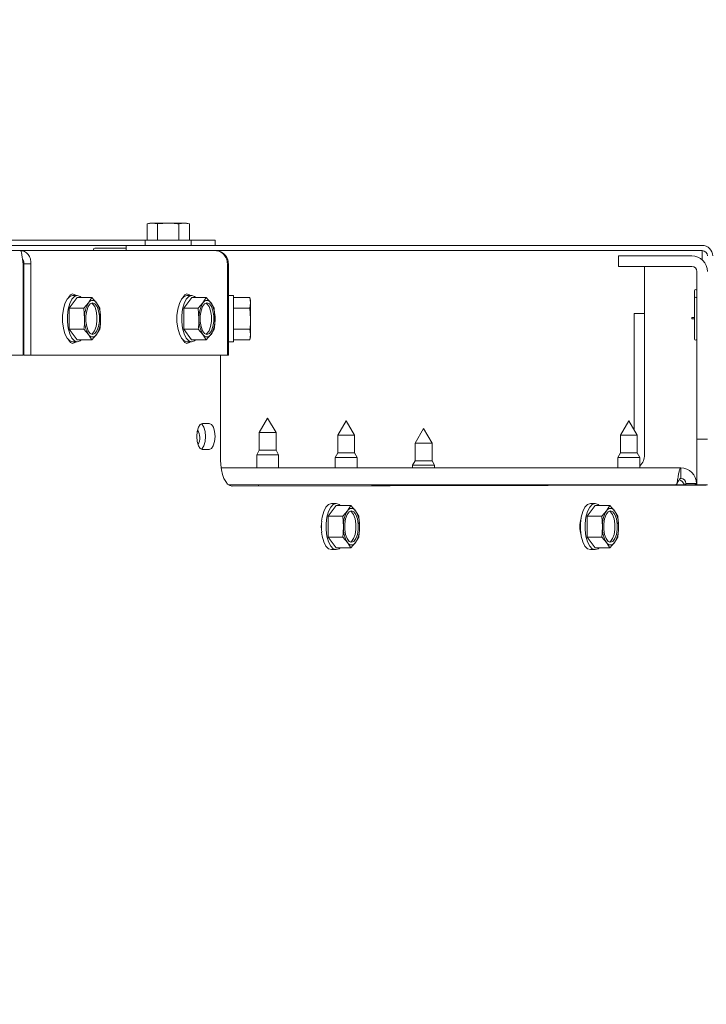
# Model space of a CAD drawing. Units: millimetres. Extents: x 424 to 4076, y 131 to 5783.
# Drawn here: x 2301 to 2433, y 1207 to 1395 of the extents above; entities that cross this region are included whole.
import ezdxf

# ---------------------------------------------------------------- set-up
doc = ezdxf.new("R2010")
doc.units = ezdxf.units.MM
doc.layers.add('DIM', color=10, linetype='Continuous')
doc.styles.add('SLDTEXTSTYLE4', font='TXT', dxfattribs={"width": 0.75})
doc.dimstyles.new('SLDDIMSTYLE0', dxfattribs={"dimtxt": 60, "dimasz": 40, "dimexe": 0, "dimexo": 0.0625, "dimgap": 15, "dimtad": 1, "dimdec": 0, "dimrnd": 1e-09, "dimzin": 12, "dimdsep": 46, "dimtxsty": 'SLDTEXTSTYLE4', "dimsah": 1, "dimcen": 0.09, "dimadec": 0, "dimazin": 3, "dimtfac": 1, "dimtofl": 0, "dimtmove": 0, "dimatfit": 3, "dimfxl": 0, "dimfrac": 2, "dimtolj": 1, "dimtzin": 12, "dimarcsym": 0})

# ---------------------------------------------------------------- blocks, each defined once
blk = doc.blocks.new('_D_7')
at = {"layer": 'DIM', "color": 1, "ltscale": 400}
for p, q in [((1987.8, 1226.58), (1987.8, 1781.43)), ((2187.8, 1226.58), (2187.8, 1781.43)), ((1987.8, 1761.43), (2187.8, 1761.43)), ((2187.8, 1761.43), (2523.53, 1761.43))]:
    blk.add_line(p, q, dxfattribs=at)
for points in [[(1987.8, 1761.43), (2027.8, 1756.43), (2027.8, 1766.43)], [(2187.8, 1761.43), (2147.8, 1766.43), (2147.8, 1756.43)]]:
    blk.add_solid(points, dxfattribs=at)
at = {"layer": 'DIM', "color": 1, "ltscale": 400, "char_height": 60, "attachment_point": 1, "style": 'SLDTEXTSTYLE4'}
for s, insert in [('%%c', (2268.34, 1838.78)), ('200', (2358.8, 1838.78))]:
    blk.add_mtext(s, dxfattribs=dict(at, insert=insert))
blk = doc.blocks.new('_D_8')
at = {"layer": 'DIM', "color": 1, "ltscale": 400}
for p, q in [((2022.8, 1226.58), (2022.8, 1664.75)), ((2152.8, 1226.58), (2152.8, 1664.75)), ((2022.8, 1644.75), (2152.8, 1644.75)), ((2152.8, 1644.75), (2516.22, 1644.75))]:
    blk.add_line(p, q, dxfattribs=at)
for points in [[(2022.8, 1644.75), (2062.8, 1639.75), (2062.8, 1649.75)], [(2152.8, 1644.75), (2112.8, 1649.75), (2112.8, 1639.75)]]:
    blk.add_solid(points, dxfattribs=at)
at = {"layer": 'DIM', "color": 1, "ltscale": 400, "char_height": 60, "attachment_point": 1, "style": 'SLDTEXTSTYLE4'}
for s, insert in [('%%c', (2261.03, 1722.1)), ('130', (2351.49, 1722.1))]:
    blk.add_mtext(s, dxfattribs=dict(at, insert=insert))
blk = doc.blocks.new('_D_9')
at = {"layer": 'DIM', "color": 1, "ltscale": 400}
for p, q in [((2087.8, 1226.58), (2087.8, 1528.96)), ((2485.3, 1366.45), (2485.3, 1528.96)), ((2087.8, 1508.96), (2485.3, 1508.96))]:
    blk.add_line(p, q, dxfattribs=at)
for points in [[(2087.8, 1508.96), (2127.8, 1503.96), (2127.8, 1513.96)], [(2485.3, 1508.96), (2445.3, 1513.96), (2445.3, 1503.96)]]:
    blk.add_solid(points, dxfattribs=at)
at = {"layer": 'DIM', "color": 1, "ltscale": 400, "insert": (2210.38, 1586.31), "char_height": 60, "attachment_point": 1, "style": 'SLDTEXTSTYLE4'}
blk.add_mtext('398', dxfattribs=at)

msp = doc.modelspace()

# ---------------------------------------------------------------- linework, layer by layer
at = {"linetype": 'Continuous', "lineweight": 15, "ltscale": 20}
for p, q in [((2326.3, 1355.8), (2325.76, 1355.66)), ((2325.76, 1355.66), (2326.77, 1355.8)), ((2325.76, 1352.55), (2325.76, 1355.66)), ((2326.77, 1355.8), (2326.3, 1355.8)), ((2329.8, 1355.8), (2326.77, 1355.8)), ((2326.77, 1355.8), (2327.78, 1355.66)), ((2327.78, 1355.66), (2329.8, 1355.8)), ((2327.78, 1352.55), (2327.78, 1355.66)), ((2332.83, 1355.8), (2329.8, 1355.8)), ((2331.82, 1355.66), (2332.83, 1355.8)), ((2331.82, 1352.55), (2331.82, 1355.66)), ((2332.83, 1355.8), (2333.84, 1355.66)), ((2333.3, 1355.8), (2332.83, 1355.8)), ((2333.84, 1355.66), (2333.3, 1355.8)), ((2333.84, 1352.55), (2333.84, 1355.66)), ((2325.4, 1352.55), (2186.94, 1352.55)), ((2325.4, 1352.55), (2325.4, 1351.55)), ((2325.4, 1352.55), (2334.2, 1352.55)), ((2334.2, 1351.55), (2334.2, 1352.55)), ((2336.8, 1352.55), (2334.2, 1352.55)), ((2336.8, 1352.55), (2338.8, 1352.55)), ((2338.8, 1352.55), (2338.8, 1351.55)), ((2301.56, 1350.55), (1876.03, 1350.55)), ((2321.8, 1351.55), (2187.3, 1351.55)), ((2338.8, 1350.55), (2301.56, 1350.55)), ((2321.8, 1351.05), (2315.8, 1351.05)), ((2321.8, 1351.55), (2321.8, 1350.55)), ((2323.8, 1351.55), (2321.8, 1351.55)), ((2431.8, 1351.55), (2323.8, 1351.55)), ((2431.8, 1350.55), (2338.8, 1350.55)), ((2431.8, 1350.55), (2431.8, 1349.55)), ((2415.8, 1349.55), (2415.8, 1347.55)), ((2417.8, 1349.55), (2415.8, 1349.55)), ((2417.8, 1349.55), (2429.8, 1349.55)), ((2431.8, 1349.55), (2431.8, 1348.79)), ((2302.07, 1348.05), (2302.07, 1330.55)), ((2302.24, 1347.47), (2302.07, 1347.47)), ((2303.59, 1348.05), (2302.24, 1348.05)), ((2302.24, 1348.05), (2302.24, 1330.55)), ((2303.59, 1348.05), (2303.59, 1330.55)), ((2341.1, 1330.55), (2341.1, 1348.05)), ((2341.1, 1348.05), (2341.3, 1348.05)), ((2341.3, 1348.05), (2341.3, 1330.55)), ((2415.8, 1347.55), (2417.8, 1347.55)), ((2429.8, 1347.55), (2417.8, 1347.55)), ((2420.8, 1311.55), (2420.8, 1347.55)), ((2430.8, 1316.55), (2430.8, 1346.55)), ((2302.07, 1344.55), (2302.24, 1344.55)), ((2302.07, 1344.55), (2302.24, 1344.55)), ((2310.86, 1341.77), (2310.9, 1341.7)), ((2312.44, 1341.59), (2310.91, 1339.57)), ((2312.44, 1341.95), (2311.54, 1341.95)), ((2312.44, 1341.59), (2315.23, 1341.59)), ((2315.23, 1341.59), (2314.6, 1340.58)), ((2316.13, 1340.58), (2315.23, 1341.59)), ((2332.71, 1341.77), (2332.74, 1341.7)), ((2334.29, 1341.59), (2332.76, 1339.57)), ((2334.29, 1341.95), (2333.39, 1341.95)), ((2334.29, 1341.59), (2337.08, 1341.59)), ((2337.08, 1341.59), (2336.44, 1340.58)), ((2337.97, 1340.58), (2337.08, 1341.59)), ((2342.3, 1341.95), (2341.3, 1341.95)), ((2342.3, 1341.95), (2342.3, 1333.15)), ((2342.3, 1341.59), (2345.4, 1341.59)), ((2345.55, 1341.05), (2345.4, 1341.59)), ((2345.4, 1341.59), (2345.55, 1340.58)), ((2430.3, 1342.9), (2430.3, 1341.4)), ((2430.3, 1341.4), (2430.3, 1333.7)), ((2310.91, 1339.57), (2313.7, 1339.57)), ((2310.91, 1339.57), (2310.91, 1335.53)), ((2314.6, 1340.58), (2313.7, 1339.57)), ((2313.7, 1339.57), (2313.83, 1337.55)), ((2316.76, 1339.57), (2316.13, 1340.58)), ((2316.89, 1337.55), (2316.76, 1339.57)), ((2332.76, 1339.57), (2335.55, 1339.57)), ((2332.76, 1339.57), (2332.76, 1335.53)), ((2336.44, 1340.58), (2335.55, 1339.57)), ((2335.55, 1339.57), (2335.68, 1337.55)), ((2338.61, 1339.57), (2337.97, 1340.58)), ((2338.74, 1337.55), (2338.61, 1339.57)), ((2342.3, 1339.57), (2345.4, 1339.57)), ((2345.55, 1340.58), (2345.4, 1339.57)), ((2345.4, 1339.57), (2345.55, 1337.55)), ((2345.55, 1340.58), (2345.55, 1341.05)), ((2345.55, 1337.55), (2345.55, 1340.58)), ((2345.55, 1334.52), (2345.55, 1337.55)), ((2418.8, 1338.55), (2420.8, 1338.55)), ((2418.8, 1316.32), (2418.8, 1338.55)), ((2430.3, 1337.75), (2429.8, 1337.75)), ((2429.8, 1337.75), (2429.8, 1337.55)), ((2429.8, 1337.55), (2430.3, 1337.55)), ((2310.91, 1335.53), (2313.7, 1335.53)), ((2310.91, 1335.53), (2312.44, 1333.51)), ((2313.7, 1335.53), (2314.6, 1334.52)), ((2316.13, 1334.52), (2316.76, 1335.53)), ((2332.76, 1335.53), (2335.55, 1335.53)), ((2332.76, 1335.53), (2334.28, 1333.51)), ((2335.55, 1335.53), (2336.44, 1334.52)), ((2337.97, 1334.52), (2338.61, 1335.53)), ((2342.3, 1335.53), (2345.4, 1335.53)), ((2345.4, 1335.53), (2345.55, 1334.52)), ((2314.6, 1334.52), (2315.23, 1333.51)), ((2315.23, 1333.51), (2316.13, 1334.52)), ((2336.44, 1334.52), (2337.08, 1333.51)), ((2337.08, 1333.51), (2337.97, 1334.52)), ((2345.55, 1334.52), (2345.4, 1333.51)), ((2345.4, 1333.51), (2345.55, 1334.05)), ((2345.55, 1334.05), (2345.55, 1334.52)), ((2310.9, 1333.4), (2310.86, 1333.34)), ((2311.54, 1333.15), (2312.44, 1333.15)), ((2312.44, 1333.51), (2315.23, 1333.51)), ((2332.74, 1333.4), (2332.71, 1333.34)), ((2333.38, 1333.15), (2334.28, 1333.15)), ((2334.28, 1333.51), (2337.08, 1333.51)), ((2341.3, 1333.15), (2342.3, 1333.15)), ((2342.3, 1333.51), (2345.4, 1333.51)), ((2302.07, 1330.55), (2298.8, 1330.55)), ((2303.59, 1330.55), (2302.24, 1330.55)), ((2303.59, 1330.55), (2341.1, 1330.55)), ((2336.35, 1330.55), (2336.32, 1330.55)), ((2336.33, 1330.55), (2337.66, 1330.55)), ((2337.66, 1330.55), (2336.35, 1330.55)), ((2337.68, 1330.55), (2337.66, 1330.55)), ((2339.81, 1330.55), (2339.81, 1310.57)), ((2341.3, 1330.55), (2341.1, 1330.55)), ((2348.8, 1318.55), (2347.2, 1315.78)), ((2350.4, 1315.78), (2348.8, 1318.55)), ((2336.34, 1317.55), (2337.65, 1317.55)), ((2363.8, 1318.05), (2362.2, 1315.28)), ((2365.4, 1315.28), (2363.8, 1318.05)), ((2417.8, 1318.05), (2416.2, 1315.28)), ((2419.4, 1315.28), (2417.8, 1318.05)), ((2347.2, 1315.78), (2347.2, 1312.42)), ((2347.2, 1315.78), (2350.4, 1315.78)), ((2350.4, 1312.42), (2350.4, 1315.78)), ((2362.2, 1315.28), (2362.2, 1311.92)), ((2362.2, 1315.28), (2365.4, 1315.28)), ((2365.4, 1311.92), (2365.4, 1315.28)), ((2378.59, 1316.55), (2376.99, 1313.78)), ((2380.19, 1313.78), (2378.59, 1316.55)), ((2416.2, 1315.28), (2416.2, 1311.92)), ((2416.2, 1315.28), (2419.4, 1315.28)), ((2419.4, 1311.92), (2419.4, 1315.28)), ((2430.8, 1316.55), (2430.8, 1314.55)), ((2376.99, 1313.78), (2376.99, 1310.42)), ((2376.99, 1313.78), (2380.19, 1313.78)), ((2380.19, 1310.42), (2380.19, 1313.78)), ((2430.8, 1314.55), (2432.8, 1314.55)), ((2430.8, 1314.55), (2430.8, 1312.55)), ((2336.32, 1312.55), (2337.65, 1312.55)), ((2337.65, 1312.55), (2336.34, 1312.55)), ((2347.2, 1312.42), (2346.7, 1311.55)), ((2346.7, 1311.55), (2346.7, 1309.05)), ((2346.7, 1311.55), (2350.9, 1311.55)), ((2347.2, 1312.42), (2350.4, 1312.42)), ((2350.9, 1311.55), (2350.4, 1312.42)), ((2350.9, 1309.05), (2350.9, 1311.55)), ((2362.2, 1311.92), (2361.7, 1311.05)), ((2361.7, 1311.05), (2361.7, 1309.05)), ((2361.7, 1311.05), (2365.9, 1311.05)), ((2362.2, 1311.92), (2365.4, 1311.92)), ((2365.9, 1311.05), (2365.4, 1311.92)), ((2365.9, 1309.05), (2365.9, 1311.05)), ((2416.2, 1311.92), (2415.7, 1311.05)), ((2415.7, 1311.05), (2415.7, 1309.05)), ((2415.7, 1311.05), (2419.9, 1311.05)), ((2416.2, 1311.92), (2419.4, 1311.92)), ((2419.9, 1311.05), (2419.4, 1311.92)), ((2419.9, 1309.05), (2419.9, 1311.05)), ((2430.8, 1305.77), (2430.8, 1312.55)), ((2376.99, 1310.42), (2376.49, 1309.55)), ((2376.49, 1309.55), (2376.49, 1309.05)), ((2376.49, 1309.55), (2380.69, 1309.55)), ((2376.99, 1310.42), (2380.19, 1310.42)), ((2380.69, 1309.55), (2380.19, 1310.42)), ((2380.69, 1309.05), (2380.69, 1309.55)), ((2339.92, 1309.05), (2427.7, 1309.05)), ((2427.7, 1309.05), (2427.7, 1307.05)), ((2347.08, 1305.83), (2341.31, 1305.83)), ((2341.91, 1305.58), (2422.12, 1305.76)), ((2342, 1305.57), (2432.58, 1305.77)), ((2347.08, 1305.59), (2347.08, 1305.83)), ((2347.08, 1305.83), (2419.09, 1305.83)), ((2422.23, 1305.83), (2419.09, 1305.83)), ((2422.23, 1305.76), (2422.23, 1305.83)), ((2430.55, 1305.83), (2422.23, 1305.83)), ((2426.76, 1305.83), (2426.99, 1306.05)), ((2428.7, 1306.05), (2430.7, 1306.05)), ((2430.55, 1305.83), (2430.55, 1305.77)), ((2430.55, 1305.77), (2430.78, 1305.77)), ((2430.7, 1306.05), (2430.7, 1305.77)), ((2430.81, 1305.83), (2430.81, 1305.77)), ((2430.81, 1305.83), (2430.88, 1305.78)), ((2430.81, 1305.83), (2432.81, 1305.82)), ((2361.89, 1301.87), (2360.35, 1299.85)), ((2361.89, 1302.23), (2361.01, 1302.23)), ((2361.89, 1301.87), (2364.68, 1301.87)), ((2364.68, 1301.87), (2364.04, 1300.86)), ((2365.57, 1300.86), (2364.68, 1301.87)), ((2411.36, 1301.87), (2409.82, 1299.85)), ((2411.36, 1302.23), (2410.46, 1302.23)), ((2411.36, 1301.87), (2414.15, 1301.87)), ((2414.15, 1301.87), (2413.51, 1300.86)), ((2415.04, 1300.86), (2414.15, 1301.87)), ((2360.35, 1299.85), (2360.35, 1295.8)), ((2360.35, 1299.85), (2363.14, 1299.85)), ((2364.04, 1300.86), (2363.14, 1299.85)), ((2363.14, 1299.85), (2363.27, 1297.83)), ((2366.21, 1299.85), (2365.57, 1300.86)), ((2366.34, 1297.83), (2366.21, 1299.85)), ((2409.82, 1299.85), (2409.82, 1295.8)), ((2409.82, 1299.85), (2412.61, 1299.85)), ((2413.51, 1300.86), (2412.61, 1299.85)), ((2412.61, 1299.85), (2412.74, 1297.83)), ((2415.68, 1299.85), (2415.04, 1300.86)), ((2415.81, 1297.83), (2415.68, 1299.85)), ((2360.35, 1295.8), (2363.14, 1295.8)), ((2360.35, 1295.8), (2361.89, 1293.78)), ((2363.14, 1295.8), (2364.04, 1294.79)), ((2364.04, 1294.79), (2364.68, 1293.78)), ((2364.68, 1293.78), (2365.57, 1294.79)), ((2365.57, 1294.79), (2366.21, 1295.8)), ((2409.82, 1295.8), (2412.61, 1295.8)), ((2409.82, 1295.8), (2411.36, 1293.78)), ((2412.61, 1295.8), (2413.51, 1294.79)), ((2413.51, 1294.79), (2414.15, 1293.78)), ((2414.15, 1293.78), (2415.04, 1294.79)), ((2415.04, 1294.79), (2415.68, 1295.8)), ((2361, 1293.43), (2361.89, 1293.43)), ((2361.89, 1293.78), (2364.68, 1293.78)), ((2410.46, 1293.43), (2411.36, 1293.43)), ((2411.36, 1293.78), (2414.15, 1293.78))]:
    msp.add_line(p, q, dxfattribs=at)
at = {"linetype": 'Continuous', "lineweight": 15, "ltscale": 20, "flags": 128}
for points in [[(2311.54, 1333.15), (2311, 1333.33), (2310.5, 1333.85), (2310.09, 1334.67), (2309.79, 1335.72), (2309.64, 1336.93), (2309.64, 1338.18), (2309.79, 1339.38), (2310.09, 1340.43), (2310.5, 1341.25), (2311, 1341.77), (2311.54, 1341.95)], [(2312.44, 1341.95), (2311.9, 1341.77), (2311.4, 1341.25), (2310.99, 1340.43), (2310.69, 1339.38), (2310.54, 1338.18), (2310.54, 1336.93), (2310.69, 1335.72), (2310.99, 1334.67), (2311.4, 1333.85), (2311.9, 1333.33), (2312.44, 1333.15), (2312.98, 1333.33), (2313.2, 1333.51)], [(2310.77, 1341.58), (2311.12, 1342.11), (2311.53, 1342.3), (2311.95, 1342.11), (2312.09, 1341.95)], [(2313.2, 1341.59), (2312.98, 1341.77), (2312.44, 1341.95)], [(2333.38, 1333.15), (2332.84, 1333.33), (2332.35, 1333.85), (2331.93, 1334.67), (2331.64, 1335.72), (2331.48, 1336.93), (2331.48, 1338.18), (2331.64, 1339.38), (2331.93, 1340.43), (2332.35, 1341.25), (2332.85, 1341.77), (2333.39, 1341.95)], [(2334.29, 1341.95), (2333.74, 1341.77), (2333.25, 1341.25), (2332.83, 1340.43), (2332.54, 1339.38), (2332.38, 1338.18), (2332.38, 1336.93), (2332.54, 1335.72), (2332.83, 1334.67), (2333.24, 1333.85), (2333.74, 1333.33), (2334.28, 1333.15), (2334.83, 1333.33), (2335.04, 1333.51)], [(2332.61, 1341.58), (2332.96, 1342.11), (2333.38, 1342.3), (2333.8, 1342.11), (2333.94, 1341.95)], [(2335.05, 1341.59), (2334.83, 1341.77), (2334.29, 1341.95)], [(2315.36, 1340.55), (2315.81, 1340.37), (2316.21, 1339.85), (2316.5, 1339.05), (2316.65, 1338.07), (2316.65, 1337.03), (2316.5, 1336.05), (2316.2, 1335.25), (2315.81, 1334.73), (2315.36, 1334.55), (2314.91, 1334.73), (2314.52, 1335.25), (2314.23, 1336.05), (2314.07, 1337.03), (2314.07, 1338.07), (2314.23, 1339.05), (2314.52, 1339.85), (2314.91, 1340.37), (2315.36, 1340.55)], [(2315.14, 1340.51), (2315.36, 1340.37), (2315.76, 1339.85), (2316.05, 1339.05), (2316.2, 1338.07), (2316.2, 1337.03), (2316.05, 1336.05), (2315.75, 1335.25), (2315.36, 1334.73), (2315.14, 1334.59)], [(2337.21, 1340.55), (2337.66, 1340.37), (2338.05, 1339.85), (2338.34, 1339.05), (2338.5, 1338.07), (2338.5, 1337.03), (2338.34, 1336.05), (2338.05, 1335.25), (2337.66, 1334.73), (2337.21, 1334.55), (2336.76, 1334.73), (2336.37, 1335.25), (2336.07, 1336.05), (2335.92, 1337.03), (2335.92, 1338.07), (2336.07, 1339.05), (2336.37, 1339.85), (2336.76, 1340.37), (2337.21, 1340.55)], [(2336.98, 1340.51), (2337.21, 1340.37), (2337.6, 1339.85), (2337.89, 1339.05), (2338.05, 1338.07), (2338.05, 1337.03), (2337.89, 1336.05), (2337.6, 1335.25), (2337.21, 1334.73), (2336.98, 1334.59)], [(2312.09, 1333.15), (2311.95, 1332.99), (2311.53, 1332.8), (2311.12, 1332.99), (2310.77, 1333.52)], [(2333.94, 1333.15), (2333.8, 1332.99), (2333.38, 1332.8), (2332.96, 1332.99), (2332.61, 1333.52)], [(2336.34, 1312.55), (2335.92, 1312.74), (2335.57, 1313.28), (2335.33, 1314.09), (2335.25, 1315.05), (2335.33, 1316.01), (2335.57, 1316.82), (2335.92, 1317.36), (2336.34, 1317.55)], [(2336.1, 1317.49), (2336.27, 1317.36), (2336.63, 1316.82), (2336.86, 1316.01), (2336.95, 1315.05), (2336.86, 1314.09), (2336.63, 1313.28), (2336.27, 1312.74), (2336.1, 1312.61)], [(2337.65, 1317.55), (2338.07, 1317.36), (2338.43, 1316.82), (2338.66, 1316.01), (2338.75, 1315.05), (2338.66, 1314.09), (2338.42, 1313.28), (2338.07, 1312.74), (2337.65, 1312.55)], [(2339.81, 1310.57), (2339.86, 1309.6), (2339.98, 1308.66), (2340.18, 1307.79), (2340.45, 1307.04), (2340.79, 1306.42), (2341.16, 1305.95), (2341.57, 1305.67), (2342, 1305.57)], [(2419.09, 1305.83), (2419.62, 1305.77), (2419.69, 1305.75)], [(2359.11, 1298.85), (2359.23, 1299.65), (2359.53, 1300.71), (2359.94, 1301.53), (2360.44, 1302.05), (2360.99, 1302.23)], [(2361.89, 1302.23), (2361.34, 1302.05), (2360.84, 1301.53), (2360.43, 1300.71), (2360.13, 1299.65), (2359.98, 1298.45), (2359.98, 1297.2), (2360.13, 1296), (2360.43, 1294.94), (2360.84, 1294.12), (2361.34, 1293.6), (2361.89, 1293.43), (2362.43, 1293.6), (2362.65, 1293.78)], [(2362.65, 1301.87), (2362.43, 1302.05), (2361.89, 1302.23)], [(2410.46, 1293.43), (2409.91, 1293.6), (2409.41, 1294.12), (2409, 1294.94), (2408.7, 1296), (2408.55, 1297.2), (2408.55, 1298.45), (2408.7, 1299.65), (2409, 1300.71), (2409.41, 1301.53), (2409.91, 1302.05), (2410.46, 1302.23), (2410.46, 1302.23)], [(2411.36, 1302.23), (2410.81, 1302.05), (2410.31, 1301.53), (2409.9, 1300.71), (2409.6, 1299.65), (2409.45, 1298.45), (2409.45, 1297.2), (2409.6, 1296), (2409.9, 1294.94), (2410.31, 1294.12), (2410.81, 1293.6), (2411.36, 1293.43), (2411.9, 1293.6), (2412.12, 1293.78)], [(2412.12, 1301.87), (2411.9, 1302.05), (2411.36, 1302.23)], [(2364.81, 1300.83), (2365.26, 1300.64), (2365.65, 1300.12), (2365.94, 1299.33), (2366.1, 1298.35), (2366.1, 1297.3), (2365.94, 1296.33), (2365.65, 1295.53), (2365.26, 1295.01), (2364.81, 1294.83), (2364.36, 1295.01), (2363.96, 1295.53), (2363.67, 1296.33), (2363.51, 1297.3), (2363.51, 1298.35), (2363.67, 1299.33), (2363.96, 1300.12), (2364.36, 1300.64), (2364.81, 1300.83)], [(2364.58, 1300.78), (2364.81, 1300.64), (2365.2, 1300.12), (2365.49, 1299.33), (2365.65, 1298.35), (2365.65, 1297.3), (2365.49, 1296.33), (2365.2, 1295.53), (2364.81, 1295.01), (2364.58, 1294.87)], [(2414.28, 1300.83), (2414.73, 1300.64), (2415.12, 1300.12), (2415.41, 1299.33), (2415.57, 1298.35), (2415.57, 1297.3), (2415.41, 1296.33), (2415.12, 1295.53), (2414.73, 1295.01), (2414.28, 1294.83), (2413.83, 1295.01), (2413.43, 1295.53), (2413.14, 1296.33), (2412.98, 1297.3), (2412.98, 1298.35), (2413.14, 1299.33), (2413.43, 1300.12), (2413.83, 1300.64), (2414.28, 1300.83)], [(2414.05, 1300.78), (2414.28, 1300.64), (2414.67, 1300.12), (2414.96, 1299.33), (2415.12, 1298.35), (2415.12, 1297.3), (2414.96, 1296.33), (2414.67, 1295.53), (2414.28, 1295.01), (2414.05, 1294.87)], [(2360.99, 1293.43), (2360.44, 1293.6), (2359.94, 1294.12), (2359.53, 1294.94), (2359.23, 1296), (2359.11, 1296.8)]]:
    msp.add_lwpolyline(points, dxfattribs=at)
at = {"linetype": 'Continuous', "lineweight": 15, "ltscale": 400}
for centre, radius, start, end in [((2315.8, 1350.8), 0.25, 90, 270), ((2431.8, 1349.55), 2, 0, 90), ((2431.8, 1349.55), 1, 0, 90), ((2429.8, 1346.55), 3, 0, 90), ((2429.8, 1346.55), 1, 0, 90), ((2430.55, 1342.9), 0.25, 0, 180), ((2430.55, 1341.4), 0.25, 0, 180), ((2319.16, 1337.82), 5.34, 148.7999, 182.8514), ((2315.36, 1340.16), 0.873, 28.8345, 151.1476), ((2311.56, 1337.82), 5.34, 357.1133, 31.1696), ((2341.01, 1337.82), 5.34, 148.7999, 182.8514), ((2337.21, 1340.16), 0.873, 28.8345, 151.1476), ((2333.41, 1337.82), 5.34, 357.1133, 31.1696), ((2319.16, 1337.28), 5.34, 177.1133, 211.1696), ((2311.56, 1337.28), 5.34, 328.7999, 2.8514), ((2341.01, 1337.28), 5.34, 177.1133, 211.1696), ((2333.41, 1337.28), 5.34, 328.7999, 2.8514), ((2315.36, 1334.94), 0.873, 208.8345, 331.1476), ((2337.21, 1334.94), 0.873, 208.8345, 331.1476), ((2430.55, 1333.7), 0.25, 180, 0), ((2333.22, 1314.81), 2.63, 329.8513, 34.1169), ((2417.8, 1311.55), 3, 314.427, 0), ((2427.7, 1306.05), 3, 0, 90), ((2426.55, 1305.05), 2, 22.7599, 64.2724), ((2427.7, 1306.05), 1, 0, 90), ((2368.6, 1298.09), 5.33, 148.759, 182.8707), ((2364.81, 1300.43), 0.875, 28.9368, 151.0632), ((2361.02, 1298.09), 5.33, 357.1293, 31.241), ((2418.07, 1298.09), 5.33, 148.759, 182.8707), ((2414.28, 1300.43), 0.875, 28.9368, 151.0632), ((2410.49, 1298.09), 5.33, 357.1293, 31.241), ((2364.44, 1297.82), 5.4, 169.0954, 190.8891), ((2369.01, 1297.83), 9.95, 175.898, 184.1552), ((2413.49, 1297.82), 5.08, 161.7896, 198.2506), ((2368.6, 1297.56), 5.33, 177.1293, 211.241), ((2361.02, 1297.56), 5.33, 328.759, 2.8707), ((2418.07, 1297.56), 5.33, 177.1293, 211.241), ((2410.49, 1297.56), 5.33, 328.759, 2.8707), ((2364.81, 1295.22), 0.875, 208.9368, 331.0632), ((2414.28, 1295.22), 0.875, 208.9368, 331.0632)]:
    msp.add_arc(centre, radius, start, end, dxfattribs=at)
for ratio, start_param, end_param in [(0.002949, 5.831008, 6.007442), (0.001069, 6.007444, 6.284796)]:
    msp.add_ellipse((2429.88, 1305.78), major_axis=(1, 0), ratio=ratio, start_param=start_param, end_param=end_param, dxfattribs=at)
at = {"linetype": 'Continuous', "lineweight": 15, "ltscale": 20}
for points, knots in [([(2329.8, 1355.8), (2330.31, 1355.79), (2330.98, 1355.76), (2331.65, 1355.68), (2331.82, 1355.66)], [0, 0, 0, 0, 0.750835, 1, 1, 1, 1]), ([(2301.96, 1348.87), (2302.01, 1348.84), (2302.13, 1348.74), (2302.25, 1348.44), (2302.25, 1348.18), (2302.24, 1348.05)], [0, 0, 0, 0, 0.21086, 0.60543, 1, 1, 1, 1]), ([(2313.83, 1337.55), (2313.82, 1337.04), (2313.8, 1336.37), (2313.72, 1335.7), (2313.7, 1335.53)], [0, 0, 0, 0, 0.750835, 1, 1, 1, 1]), ([(2316.76, 1335.53), (2316.78, 1335.7), (2316.86, 1336.37), (2316.88, 1337.04), (2316.89, 1337.55)], [0, 0, 0, 0, 0.249165, 1, 1, 1, 1]), ([(2335.68, 1337.55), (2335.66, 1337.04), (2335.65, 1336.37), (2335.57, 1335.7), (2335.55, 1335.53)], [0, 0, 0, 0, 0.750835, 1, 1, 1, 1]), ([(2338.61, 1335.53), (2338.63, 1335.7), (2338.7, 1336.37), (2338.72, 1337.04), (2338.74, 1337.55)], [0, 0, 0, 0, 0.249165, 1, 1, 1, 1]), ([(2345.55, 1337.55), (2345.53, 1337.04), (2345.51, 1336.37), (2345.42, 1335.7), (2345.4, 1335.53)], [0, 0, 0, 0, 0.750835, 1, 1, 1, 1]), ([(2426.99, 1306.05), (2427.04, 1306.39), (2427.14, 1307.07), (2427.3, 1307.98), (2427.45, 1308.66), (2427.58, 1309), (2427.67, 1309.04), (2427.7, 1309.05)], [0, 0, 0, 0, 0.215585, 0.432692, 0.649798, 0.866905, 1, 1, 1, 1]), ([(2426.99, 1306.05), (2427.05, 1306.17), (2427.16, 1306.42), (2427.32, 1306.74), (2427.49, 1306.97), (2427.62, 1307.05), (2427.68, 1307.05), (2427.7, 1307.05)], [0, 0, 0, 0, 0.235723, 0.471445, 0.707073, 0.9427, 1, 1, 1, 1]), ([(2428.7, 1306.05), (2428.69, 1306), (2428.68, 1305.92), (2428.59, 1305.84), (2428.56, 1305.83)], [0, 0, 0, 0, 0.736866, 1, 1, 1, 1]), ([(2430.7, 1306.05), (2430.68, 1306), (2430.65, 1305.93), (2430.38, 1305.85), (2430.29, 1305.83)], [0, 0, 0, 0, 0.673986, 1, 1, 1, 1]), ([(2363.27, 1297.83), (2363.26, 1297.32), (2363.24, 1296.64), (2363.16, 1295.97), (2363.14, 1295.8)], [0, 0, 0, 0, 0.750835, 1, 1, 1, 1]), ([(2366.21, 1295.8), (2366.23, 1295.97), (2366.31, 1296.64), (2366.32, 1297.32), (2366.34, 1297.83)], [0, 0, 0, 0, 0.249165, 1, 1, 1, 1]), ([(2412.74, 1297.83), (2412.73, 1297.32), (2412.71, 1296.64), (2412.63, 1295.97), (2412.61, 1295.8)], [0, 0, 0, 0, 0.750835, 1, 1, 1, 1]), ([(2415.68, 1295.8), (2415.7, 1295.97), (2415.78, 1296.64), (2415.8, 1297.32), (2415.81, 1297.83)], [0, 0, 0, 0, 0.249165, 1, 1, 1, 1])]:
    msp.add_open_spline(points, degree=3, knots=knots, dxfattribs=at)
for points in [[(2302.07, 1348.05), (2302.03, 1348.38), (2301.95, 1349.03), (2301.82, 1349.86), (2301.69, 1350.44), (2301.61, 1350.51), (2301.56, 1350.55)], [(2301.56, 1350.55), (2301.84, 1350.51), (2302.39, 1350.44), (2303.08, 1349.86), (2303.55, 1349.03), (2303.58, 1348.38), (2303.59, 1348.05)], [(2341.1, 1348.05), (2341.06, 1348.38), (2340.99, 1349.03), (2340.45, 1349.86), (2339.7, 1350.44), (2339.1, 1350.51), (2338.8, 1350.55)], [(2341.3, 1348.05), (2341.26, 1348.38), (2341.19, 1349.03), (2340.61, 1349.86), (2339.78, 1350.44), (2339.13, 1350.51), (2338.8, 1350.55)]]:
    msp.add_open_spline(points, degree=3, dxfattribs=at)

# ---------------------------------------------------------------- dimensions: what is measured, and where the dimension line sits
at = {"layer": 'DIM', "color": 1, "ltscale": 20}
for base, p1, p2, picture, middle in [((2187.8, 1761.43), (1987.8, 1206.58), (2187.8, 1206.58), '_D_7', (2380.06, 1761.43)), ((2152.8, 1644.75), (2022.8, 1206.58), (2152.8, 1206.58), '_D_8', (2372.75, 1644.75))]:
    dim = msp.add_linear_dim(base=base, p1=p1, p2=p2, text='%%c<>', dimstyle='SLDDIMSTYLE0', dxfattribs=at)
    dim.commit()
    dim.dimension.update_dxf_attribs({"geometry": picture, "text_midpoint": middle, "dimtype": 160})
dim = msp.add_linear_dim(base=(2485.29783872, 1508.96390054), p1=(2087.79783872, 1206.57509612), p2=(2485.29783872, 1346.45135681), dimstyle='SLDDIMSTYLE0', dxfattribs=at)
dim.commit()
dim.dimension.update_dxf_attribs({"geometry": '_D_9', "text_midpoint": (2276.87990179, 1508.96390054), "dimtype": 160})

doc.saveas('drawing.dxf')
